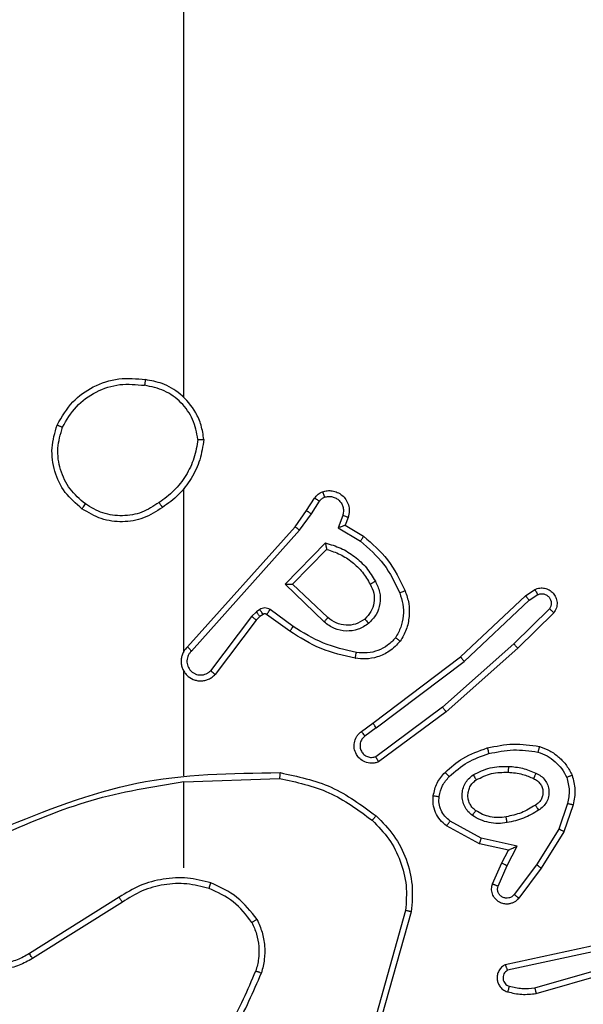
# Model space of a CAD drawing. Units: millimetres. Extents: x -5670 to 360556, y -3372 to 11289.
# Drawn here: x -2585 to -2566, y 2721 to 2755 of the extents above; entities that cross this region are included whole.
import ezdxf

# ---------------------------------------------------------------- set-up
doc = ezdxf.new("R2010")
doc.units = ezdxf.units.MM
doc.layers.add('Toestel 2D', color=7, linetype='Continuous', lineweight=20)

# ---------------------------------------------------------------- blocks, each defined once
blk = doc.blocks.new('wd1506 s')
at = {"color": 7, "linetype": 'Continuous', "lineweight": 25}
for p, q in [((-2301.1358, -670.0638), (-2301.1358, -668.4666)), ((-2301.1358, -670.9282), (-2301.1358, -670.3741)), ((-2300.7186, -670.4494), (-2300.691, -670.4064)), ((-2300.702, -670.4604), (-2300.674, -670.4169)), ((-2300.7576, -670.504), (-2300.7186, -670.4494)), ((-2300.7418, -670.5163), (-2300.702, -670.4604)), ((-2300.5953, -670.4655), (-2300.6106, -670.5078)), ((-2300.5766, -670.4724), (-2300.5863, -670.4994)), ((-2301.124, -670.9136), (-2300.7576, -670.504)), ((-2301.1098, -670.9277), (-2300.7418, -670.5163)), ((-2300.6106, -670.5078), (-2300.5351, -670.5532)), ((-2300.5863, -670.4994), (-2300.524, -670.5369)), ((-2300.7915, -670.7004), (-2300.6543, -670.5596)), ((-2300.7665, -670.7), (-2300.6499, -670.5815)), ((-2300.6582, -670.8288), (-2300.7915, -670.7004)), ((-2300.6456, -670.8136), (-2300.7665, -670.7)), ((-2299.973, -670.7392), (-2299.9415, -670.7182)), ((-2300.1942, -670.9481), (-2299.973, -670.7392)), ((-2300.1811, -670.9632), (-2299.9602, -670.7547)), ((-2299.9602, -670.7547), (-2299.9313, -670.7354)), ((-2300.8778, -670.7864), (-2300.8888, -670.794)), ((-2300.7636, -670.8441), (-2300.8425, -670.7868)), ((-2299.891, -670.7839), (-2300.0123, -670.9034)), ((-2300.9054, -670.8099), (-2301.045, -670.9949)), ((-2300.8895, -670.8221), (-2301.0297, -671.0079)), ((-2300.8888, -670.794), (-2300.9054, -670.8099)), ((-2300.8774, -670.8105), (-2300.8895, -670.8221)), ((-2300.8665, -670.803), (-2300.8774, -670.8105)), ((-2300.7753, -670.8605), (-2300.8543, -670.8031)), ((-2299.8761, -670.7972), (-2299.9989, -670.9182)), ((-2300.0123, -670.9034), (-2300.2552, -671.1196)), ((-2299.9989, -670.9182), (-2300.2428, -671.1352)), ((-2300.4929, -671.1733), (-2300.1942, -670.9481)), ((-2300.4808, -671.1893), (-2300.1811, -670.9632)), ((-2301.1358, -671.3528), (-2301.1358, -670.9973)), ((-2300.2552, -671.1196), (-2300.4827, -671.2879)), ((-2300.2428, -671.1352), (-2300.473, -671.3056)), ((-2300.5317, -671.2018), (-2300.4929, -671.1733)), ((-2300.4808, -671.1893), (-2300.5198, -671.2179)), ((-2301.1358, -671.3731), (-2300.8104, -671.3621)), ((-2301.1358, -671.6666), (-2301.1358, -671.3729)), ((-2299.8294, -671.447), (-2299.8597, -671.5343)), ((-2299.8102, -671.4516), (-2299.8421, -671.5434)), ((-2300.1292, -671.5843), (-2300.2416, -671.5232)), ((-2300.1235, -671.565), (-2300.2296, -671.507)), ((-2299.8597, -671.5343), (-2299.9349, -671.6564)), ((-2299.8421, -671.5434), (-2299.919, -671.668)), ((-2300.0308, -671.6062), (-2300.1292, -671.5843)), ((-2300.0008, -671.5923), (-2300.1235, -671.565)), ((-2300.0354, -671.6587), (-2300.0008, -671.5923)), ((-2300.0536, -671.65), (-2300.0308, -671.6062)), ((-2300.0851, -671.7213), (-2300.0536, -671.65)), ((-2300.0663, -671.7287), (-2300.0354, -671.6587)), ((-2299.9349, -671.6564), (-2300.0114, -671.7574)), ((-2299.919, -671.668), (-2299.9959, -671.7697)), ((-2301.3564, -671.7668), (-2301.6618, -671.9589)), ((-2301.3452, -671.7834), (-2301.651, -671.9757)), ((-2300.3811, -671.8119), (-2300.4803, -672.1649)), ((-2300.3616, -671.8161), (-2300.4615, -672.1713)), ((-2299.7482, -671.9333), (-2300.0417, -671.9966)), ((-2299.7437, -671.9529), (-2300.0345, -672.0157)), ((-2299.941, -672.0757), (-2299.521, -671.9552)), ((-2299.937, -672.0952), (-2299.5164, -671.9746))]:
    blk.add_line(p, q, dxfattribs=at)
for points, knots in [([(-2301.5676, -670.1577), (-2301.5515, -670.1299), (-2301.5207, -670.077), (-2301.4449, -670.0234), (-2301.3583, -669.994), (-2301.2974, -669.9999), (-2301.267, -670.0029)], [0, 0, 0, 0, 0.262674, 0.499929, 0.750391, 1, 1, 1, 1]), ([(-2301.5493, -670.1652), (-2301.5351, -670.1406), (-2301.5067, -670.0916), (-2301.4365, -670.0413), (-2301.3547, -670.0142), (-2301.2983, -670.0196), (-2301.27, -670.0223)], [0, 0, 0, 0, 0.250205, 0.500033, 0.750013, 1, 1, 1, 1]), ([(-2301.267, -670.0029), (-2301.2671, -670.0032), (-2301.2672, -670.0036), (-2301.2677, -670.0068), (-2301.2683, -670.0105), (-2301.2688, -670.014), (-2301.2694, -670.018), (-2301.2698, -670.0209), (-2301.27, -670.0223)], [0, 0, 0, 0, 0.218999, 0.457501, 0.585546, 0.717891, 0.85695, 1, 1, 1, 1]), ([(-2301.068, -670.207), (-2301.0704, -670.1906), (-2301.075, -670.1589), (-2301.0993, -670.1037), (-2301.143, -670.0516), (-2301.2051, -670.0143), (-2301.2478, -670.0065), (-2301.267, -670.0029)], [0, 0, 0, 0, 0.1604523, 0.3108686, 0.580366, 0.8101801, 1, 1, 1, 1]), ([(-2301.0881, -670.2066), (-2301.0925, -670.1835), (-2301.1013, -670.1372), (-2301.1433, -670.0791), (-2301.201, -670.0367), (-2301.247, -670.0271), (-2301.27, -670.0223)], [0, 0, 0, 0, 0.2502251, 0.5001425, 0.7500581, 1, 1, 1, 1]), ([(-2301.483, -670.4432), (-2301.5034, -670.4257), (-2301.5443, -670.3906), (-2301.5789, -670.3163), (-2301.5903, -670.2352), (-2301.5752, -670.1835), (-2301.5676, -670.1577)], [0, 0, 0, 0, 0.250037, 0.499946, 0.750037, 1, 1, 1, 1]), ([(-2301.5676, -670.1577), (-2301.5674, -670.1578), (-2301.5669, -670.1579), (-2301.5639, -670.1591), (-2301.5605, -670.1605), (-2301.5572, -670.1619), (-2301.5534, -670.1635), (-2301.5507, -670.1646), (-2301.5493, -670.1652)], [0, 0, 0, 0, 0.216402, 0.454603, 0.582579, 0.716391, 0.855466, 1, 1, 1, 1]), ([(-2301.4714, -670.4267), (-2301.4901, -670.4106), (-2301.5273, -670.3783), (-2301.5593, -670.3106), (-2301.5699, -670.2363), (-2301.5562, -670.1889), (-2301.5493, -670.1652)], [0, 0, 0, 0, 0.249919, 0.49983, 0.749692, 1, 1, 1, 1]), ([(-2301.0881, -670.2066), (-2301.0916, -670.2282), (-2301.0987, -670.2713), (-2301.1278, -670.3306), (-2301.1675, -670.3834), (-2301.2028, -670.4092), (-2301.2205, -670.4221)], [0, 0, 0, 0, 0.249838, 0.5, 0.750178, 1, 1, 1, 1]), ([(-2301.068, -670.207), (-2301.0716, -670.2302), (-2301.0787, -670.2766), (-2301.1093, -670.3406), (-2301.152, -670.3972), (-2301.1899, -670.4249), (-2301.2089, -670.4387)], [0, 0, 0, 0, 0.250089, 0.500005, 0.749979, 1, 1, 1, 1]), ([(-2301.0881, -670.2066), (-2301.0866, -670.2066), (-2301.0836, -670.2066), (-2301.0795, -670.2066), (-2301.0759, -670.2067), (-2301.0721, -670.2067), (-2301.0688, -670.2069), (-2301.0683, -670.2069), (-2301.068, -670.207)], [0, 0, 0, 0, 0.143798, 0.282256, 0.415344, 0.542954, 0.781763, 1, 1, 1, 1]), ([(-2300.691, -670.4064), (-2300.6873, -670.4017), (-2300.6801, -670.3923), (-2300.6692, -670.3874), (-2300.6638, -670.385)], [0, 0, 0, 0, 0.499995, 1, 1, 1, 1]), ([(-2300.6638, -670.385), (-2300.6586, -670.3836), (-2300.6478, -670.3807), (-2300.6305, -670.3815), (-2300.6132, -670.3865), (-2300.597, -670.3964), (-2300.5837, -670.411), (-2300.5748, -670.4296), (-2300.5714, -670.4511), (-2300.5748, -670.4652), (-2300.5766, -670.4724)], [0, 0, 0, 0, 0.105904, 0.217286, 0.334108, 0.456299, 0.584076, 0.717204, 0.855762, 1, 1, 1, 1]), ([(-2300.6638, -670.385), (-2300.6637, -670.3853), (-2300.6634, -670.3859), (-2300.6619, -670.3901), (-2300.6597, -670.3963), (-2300.658, -670.4012), (-2300.6572, -670.4037)], [0, 0, 0, 0, 0.250124, 0.499915, 0.750091, 1, 1, 1, 1]), ([(-2300.691, -670.4064), (-2300.6906, -670.4066), (-2300.6899, -670.4069), (-2300.6854, -670.4097), (-2300.6799, -670.4132), (-2300.676, -670.4157), (-2300.674, -670.4169)], [0, 0, 0, 0, 0.279709, 0.558979, 0.779681, 1, 1, 1, 1]), ([(-2300.674, -670.4169), (-2300.6718, -670.414), (-2300.6673, -670.4082), (-2300.6605, -670.4052), (-2300.6572, -670.4037)], [0, 0, 0, 0, 0.5006846, 1, 1, 1, 1]), ([(-2300.6572, -670.4037), (-2300.6528, -670.4025), (-2300.644, -670.4003), (-2300.6303, -670.4016), (-2300.6175, -670.4065), (-2300.6065, -670.4148), (-2300.5982, -670.4258), (-2300.5933, -670.4386), (-2300.5923, -670.4505), (-2300.5935, -670.4595), (-2300.5948, -670.4639), (-2300.5953, -670.4655)], [0, 0, 0, 0, 0.124906, 0.249734, 0.374749, 0.499998, 0.625592, 0.750034, 0.874631, 0.953735, 1, 1, 1, 1]), ([(-2301.483, -670.4432), (-2301.4828, -670.443), (-2301.4825, -670.4425), (-2301.4798, -670.4387), (-2301.476, -670.4331), (-2301.473, -670.4288), (-2301.4714, -670.4267)], [0, 0, 0, 0, 0.249911, 0.499449, 0.749852, 1, 1, 1, 1]), ([(-2301.2089, -670.4387), (-2301.2298, -670.4521), (-2301.2712, -670.4787), (-2301.3451, -670.4906), (-2301.4193, -670.4813), (-2301.4617, -670.4559), (-2301.483, -670.4432)], [0, 0, 0, 0, 0.251966, 0.498559, 0.748898, 1, 1, 1, 1]), ([(-2301.2205, -670.4221), (-2301.2394, -670.4344), (-2301.2773, -670.459), (-2301.3451, -670.4701), (-2301.4132, -670.4613), (-2301.452, -670.4382), (-2301.4714, -670.4267)], [0, 0, 0, 0, 0.250228, 0.50005, 0.749998, 1, 1, 1, 1]), ([(-2301.2205, -670.4221), (-2301.2196, -670.4233), (-2301.2178, -670.4258), (-2301.2155, -670.4292), (-2301.2134, -670.4322), (-2301.2112, -670.4354), (-2301.2093, -670.4381), (-2301.209, -670.4385), (-2301.2089, -670.4387)], [0, 0, 0, 0, 0.145128, 0.285186, 0.418676, 0.546596, 0.784214, 1, 1, 1, 1]), ([(-2300.7186, -670.4494), (-2300.7184, -670.4496), (-2300.718, -670.4498), (-2300.7153, -670.4516), (-2300.7121, -670.4536), (-2300.7091, -670.4556), (-2300.7056, -670.4579), (-2300.7032, -670.4596), (-2300.702, -670.4604)], [0, 0, 0, 0, 0.216542, 0.454856, 0.582276, 0.716493, 0.855005, 1, 1, 1, 1]), ([(-2300.5766, -670.4724), (-2300.5769, -670.4723), (-2300.5774, -670.472), (-2300.5817, -670.4704), (-2300.5879, -670.4681), (-2300.5928, -670.4663), (-2300.5953, -670.4655)], [0, 0, 0, 0, 0.2501724, 0.4999641, 0.7500324, 1, 1, 1, 1]), ([(-2300.7576, -670.504), (-2300.7574, -670.5041), (-2300.757, -670.5044), (-2300.7547, -670.5062), (-2300.7518, -670.5085), (-2300.7489, -670.5107), (-2300.7456, -670.5134), (-2300.7431, -670.5153), (-2300.7418, -670.5163)], [0, 0, 0, 0, 0.198513, 0.430937, 0.560549, 0.698113, 0.845433, 1, 1, 1, 1]), ([(-2300.5863, -670.4994), (-2300.5864, -670.4994), (-2300.5867, -670.4995), (-2300.5883, -670.5001), (-2300.5909, -670.5009), (-2300.595, -670.5024), (-2300.6016, -670.5045), (-2300.6072, -670.5066), (-2300.6106, -670.5078)], [0, 0, 0, 0, 0.111197, 0.229782, 0.358053, 0.49779, 0.702731, 1, 1, 1, 1]), ([(-2300.524, -670.5369), (-2300.5241, -670.5371), (-2300.5244, -670.5375), (-2300.5261, -670.54), (-2300.5281, -670.543), (-2300.5301, -670.546), (-2300.5325, -670.5495), (-2300.5342, -670.552), (-2300.5351, -670.5532)], [0, 0, 0, 0, 0.207057, 0.44173, 0.570435, 0.706911, 0.849955, 1, 1, 1, 1]), ([(-2300.5351, -670.5532), (-2300.5066, -670.578), (-2300.4497, -670.6276), (-2300.4173, -670.6958), (-2300.4011, -670.7298)], [0, 0, 0, 0, 0.500095, 1, 1, 1, 1]), ([(-2300.524, -670.5369), (-2300.4948, -670.562), (-2300.4346, -670.6139), (-2300.4003, -670.6856), (-2300.3827, -670.7225)], [0, 0, 0, 0, 0.4853885, 1, 1, 1, 1]), ([(-2300.6543, -670.5596), (-2300.6365, -670.5647), (-2300.6009, -670.575), (-2300.5537, -670.6048), (-2300.5127, -670.6427), (-2300.4936, -670.6744), (-2300.484, -670.6902)], [0, 0, 0, 0, 0.249895, 0.499966, 0.750054, 1, 1, 1, 1]), ([(-2300.6543, -670.5596), (-2300.6539, -670.5616), (-2300.6532, -670.565), (-2300.6521, -670.5702), (-2300.6512, -670.5744), (-2300.6506, -670.5778), (-2300.6502, -670.5799), (-2300.6499, -670.5813), (-2300.6499, -670.5814), (-2300.6499, -670.5815)], [0, 0, 0, 0, 0.177705, 0.319594, 0.500647, 0.636872, 0.76427, 0.885079, 1, 1, 1, 1]), ([(-2300.6499, -670.5815), (-2300.6343, -670.5865), (-2300.6032, -670.5966), (-2300.562, -670.6238), (-2300.5265, -670.658), (-2300.5099, -670.6862), (-2300.5016, -670.7003)], [0, 0, 0, 0, 0.249941, 0.500038, 0.750007, 1, 1, 1, 1]), ([(-2300.7915, -670.7004), (-2300.7879, -670.7004), (-2300.782, -670.7003), (-2300.7752, -670.7), (-2300.7711, -670.7), (-2300.7685, -670.7), (-2300.7669, -670.7), (-2300.7666, -670.7), (-2300.7665, -670.7)], [0, 0, 0, 0, 0.308401, 0.501658, 0.641378, 0.769747, 0.88878, 1, 1, 1, 1]), ([(-2300.5016, -670.7003), (-2300.4968, -670.71), (-2300.487, -670.7299), (-2300.487, -670.7634), (-2300.4974, -670.7951), (-2300.5122, -670.8108), (-2300.5198, -670.8187)], [0, 0, 0, 0, 0.2470019, 0.5077584, 0.7496792, 1, 1, 1, 1]), ([(-2300.484, -670.6902), (-2300.4783, -670.7022), (-2300.467, -670.7262), (-2300.4668, -670.7666), (-2300.4793, -670.8051), (-2300.4977, -670.8243), (-2300.5069, -670.8339)], [0, 0, 0, 0, 0.250025, 0.499863, 0.749843, 1, 1, 1, 1]), ([(-2300.484, -670.6902), (-2300.4857, -670.6911), (-2300.4888, -670.6929), (-2300.493, -670.6953), (-2300.4963, -670.6972), (-2300.4992, -670.6989), (-2300.5012, -670.7001), (-2300.5015, -670.7002), (-2300.5016, -670.7003)], [0, 0, 0, 0, 0.179877, 0.344501, 0.492949, 0.625777, 0.84457, 1, 1, 1, 1]), ([(-2299.9415, -670.7182), (-2299.9357, -670.7161), (-2299.9249, -670.712), (-2299.9074, -670.713), (-2299.8916, -670.7188), (-2299.878, -670.7297), (-2299.8685, -670.7448), (-2299.8645, -670.7625), (-2299.8664, -670.7812), (-2299.8728, -670.7919), (-2299.8761, -670.7972)], [0, 0, 0, 0, 0.130688, 0.244986, 0.364027, 0.485794, 0.610214, 0.73732, 0.867196, 1, 1, 1, 1]), ([(-2299.9415, -670.7182), (-2299.9414, -670.7183), (-2299.9413, -670.7184), (-2299.9405, -670.7197), (-2299.9395, -670.7213), (-2299.9377, -670.7244), (-2299.9349, -670.7291), (-2299.9325, -670.7334), (-2299.9313, -670.7354)], [0, 0, 0, 0, 0.138194, 0.272397, 0.402593, 0.529929, 0.771954, 1, 1, 1, 1]), ([(-2300.4011, -670.7298), (-2300.3968, -670.7425), (-2300.3883, -670.7678), (-2300.388, -670.8081), (-2300.3958, -670.8476), (-2300.4087, -670.8709), (-2300.4152, -670.8826)], [0, 0, 0, 0, 0.249961, 0.500147, 0.750122, 1, 1, 1, 1]), ([(-2300.3827, -670.7225), (-2300.383, -670.7226), (-2300.3836, -670.7228), (-2300.3878, -670.7244), (-2300.3939, -670.7269), (-2300.3987, -670.7288), (-2300.4011, -670.7298)], [0, 0, 0, 0, 0.250129, 0.499834, 0.750038, 1, 1, 1, 1]), ([(-2300.3827, -670.7225), (-2300.3779, -670.7368), (-2300.3682, -670.7653), (-2300.3676, -670.8108), (-2300.3768, -670.8554), (-2300.3918, -670.8815), (-2300.3993, -670.8946)], [0, 0, 0, 0, 0.249836, 0.499927, 0.750078, 1, 1, 1, 1]), ([(-2299.973, -670.7392), (-2299.9728, -670.7394), (-2299.9725, -670.7397), (-2299.9705, -670.7419), (-2299.9682, -670.7447), (-2299.9659, -670.7476), (-2299.9632, -670.751), (-2299.9612, -670.7534), (-2299.9602, -670.7547)], [0, 0, 0, 0, 0.198343, 0.430775, 0.55988, 0.697642, 0.844933, 1, 1, 1, 1]), ([(-2299.9313, -670.7354), (-2299.9279, -670.7343), (-2299.9212, -670.732), (-2299.9103, -670.7328), (-2299.9004, -670.7369), (-2299.8922, -670.7439), (-2299.8867, -670.7532), (-2299.8846, -670.7638), (-2299.8857, -670.7746), (-2299.8892, -670.7808), (-2299.891, -670.7839)], [0, 0, 0, 0, 0.1251294, 0.2502302, 0.3751306, 0.500067, 0.6248261, 0.750052, 0.8752883, 1, 1, 1, 1]), ([(-2300.8425, -670.7868), (-2300.8452, -670.7852), (-2300.8506, -670.782), (-2300.8601, -670.7805), (-2300.8696, -670.7817), (-2300.875, -670.7848), (-2300.8778, -670.7864)], [0, 0, 0, 0, 0.249693, 0.499808, 0.749723, 1, 1, 1, 1]), ([(-2300.8665, -670.803), (-2300.8667, -670.8026), (-2300.8671, -670.802), (-2300.8701, -670.7975), (-2300.8738, -670.7921), (-2300.8765, -670.7883), (-2300.8778, -670.7864)], [0, 0, 0, 0, 0.279808, 0.559199, 0.779866, 1, 1, 1, 1]), ([(-2300.8543, -670.8031), (-2300.8541, -670.8028), (-2300.8536, -670.8022), (-2300.8505, -670.7978), (-2300.8466, -670.7924), (-2300.8438, -670.7886), (-2300.8425, -670.7868)], [0, 0, 0, 0, 0.2798059, 0.5592199, 0.7791446, 1, 1, 1, 1]), ([(-2299.8761, -670.7972), (-2299.8763, -670.797), (-2299.8766, -670.7966), (-2299.8791, -670.7943), (-2299.882, -670.7917), (-2299.8847, -670.7893), (-2299.8877, -670.7867), (-2299.8899, -670.7848), (-2299.891, -670.7839)], [0, 0, 0, 0, 0.226738, 0.4685, 0.595077, 0.725948, 0.86094, 1, 1, 1, 1]), ([(-2300.8895, -670.8221), (-2300.8898, -670.8219), (-2300.8904, -670.8214), (-2300.8946, -670.8181), (-2300.8999, -670.8141), (-2300.9036, -670.8113), (-2300.9054, -670.8099)], [0, 0, 0, 0, 0.2795288, 0.5591464, 0.7792706, 1, 1, 1, 1]), ([(-2300.8774, -670.8105), (-2300.8776, -670.8102), (-2300.878, -670.8096), (-2300.881, -670.8051), (-2300.8848, -670.7996), (-2300.8874, -670.7959), (-2300.8888, -670.794)], [0, 0, 0, 0, 0.279808, 0.559199, 0.779866, 1, 1, 1, 1]), ([(-2300.8543, -670.8031), (-2300.8552, -670.8026), (-2300.857, -670.8015), (-2300.8602, -670.801), (-2300.8635, -670.8013), (-2300.8655, -670.8024), (-2300.8665, -670.803)], [0, 0, 0, 0, 0.237998, 0.483588, 0.737961, 1, 1, 1, 1]), ([(-2300.6582, -670.8288), (-2300.6571, -670.8275), (-2300.655, -670.8249), (-2300.6522, -670.8214), (-2300.6498, -670.8187), (-2300.6477, -670.8159), (-2300.6459, -670.8139), (-2300.6457, -670.8137), (-2300.6456, -670.8136)], [0, 0, 0, 0, 0.164561, 0.319639, 0.461507, 0.592684, 0.819288, 1, 1, 1, 1]), ([(-2300.5198, -670.8187), (-2300.5301, -670.8253), (-2300.5496, -670.8377), (-2300.5845, -670.8415), (-2300.6183, -670.8346), (-2300.6365, -670.8205), (-2300.6456, -670.8136)], [0, 0, 0, 0, 0.265144, 0.499925, 0.752705, 1, 1, 1, 1]), ([(-2300.5198, -670.8187), (-2300.5196, -670.8189), (-2300.5192, -670.8194), (-2300.5162, -670.8228), (-2300.5119, -670.8279), (-2300.5085, -670.8319), (-2300.5069, -670.8339)], [0, 0, 0, 0, 0.250347, 0.50003, 0.750345, 1, 1, 1, 1]), ([(-2300.7753, -670.8605), (-2300.7752, -670.8603), (-2300.7748, -670.8597), (-2300.7721, -670.856), (-2300.7682, -670.8505), (-2300.7651, -670.8463), (-2300.7636, -670.8441)], [0, 0, 0, 0, 0.25009, 0.49986, 0.749839, 1, 1, 1, 1]), ([(-2300.5488, -670.9327), (-2300.5871, -670.9239), (-2300.6636, -670.9065), (-2300.7303, -670.8649), (-2300.7636, -670.8441)], [0, 0, 0, 0, 0.500021, 1, 1, 1, 1]), ([(-2300.5069, -670.8339), (-2300.5185, -670.8414), (-2300.5417, -670.8565), (-2300.5836, -670.8618), (-2300.6249, -670.8536), (-2300.6471, -670.8371), (-2300.6582, -670.8288)], [0, 0, 0, 0, 0.250379, 0.500107, 0.749961, 1, 1, 1, 1]), ([(-2300.5523, -670.9526), (-2300.592, -670.9435), (-2300.6716, -670.9254), (-2300.7408, -670.8821), (-2300.7753, -670.8605)], [0, 0, 0, 0, 0.5002384, 1, 1, 1, 1]), ([(-2300.4152, -670.8826), (-2300.4239, -670.8916), (-2300.4411, -670.9097), (-2300.4747, -670.9271), (-2300.5114, -670.9361), (-2300.5363, -670.9338), (-2300.5488, -670.9327)], [0, 0, 0, 0, 0.250017, 0.5, 0.749972, 1, 1, 1, 1]), ([(-2300.3993, -670.8946), (-2300.3994, -670.8944), (-2300.3999, -670.8941), (-2300.4026, -670.892), (-2300.4057, -670.8897), (-2300.4086, -670.8876), (-2300.4118, -670.8852), (-2300.4141, -670.8835), (-2300.4152, -670.8826)], [0, 0, 0, 0, 0.227185, 0.469067, 0.595756, 0.726355, 0.861237, 1, 1, 1, 1]), ([(-2301.124, -670.9136), (-2301.1271, -670.9169), (-2301.1333, -670.9233), (-2301.14, -670.9351), (-2301.1443, -670.9479), (-2301.1459, -670.9613), (-2301.1449, -670.9748), (-2301.1411, -670.9878), (-2301.1348, -670.9997), (-2301.1237, -671.0136), (-2301.1085, -671.0236), (-2301.0915, -671.0287), (-2301.0781, -671.0299), (-2301.0646, -671.0284), (-2301.0517, -671.0242), (-2301.0396, -671.0175), (-2301.033, -671.0111), (-2301.0297, -671.0079)], [0, 0, 0, 0, 0.062622, 0.125029, 0.187586, 0.250035, 0.312665, 0.375113, 0.437586, 0.50027, 0.622217, 0.684144, 0.746483, 0.809263, 0.872367, 0.93598, 1, 1, 1, 1]), ([(-2301.124, -670.9136), (-2301.1238, -670.9138), (-2301.1234, -670.9142), (-2301.1211, -670.9165), (-2301.1183, -670.9191), (-2301.1158, -670.9216), (-2301.1129, -670.9245), (-2301.1108, -670.9266), (-2301.1098, -670.9277)], [0, 0, 0, 0, 0.219666, 0.458621, 0.586176, 0.7188, 0.856791, 1, 1, 1, 1]), ([(-2300.3993, -670.8946), (-2300.411, -670.9068), (-2300.4333, -670.9299), (-2300.4754, -670.9489), (-2300.5154, -670.9564), (-2300.5405, -670.9538), (-2300.5523, -670.9526)], [0, 0, 0, 0, 0.2941603, 0.5590241, 0.79427, 1, 1, 1, 1]), ([(-2299.9989, -670.9182), (-2299.999, -670.918), (-2299.9993, -670.9176), (-2300.0015, -670.9152), (-2300.004, -670.9123), (-2300.0065, -670.9097), (-2300.0093, -670.9067), (-2300.0113, -670.9045), (-2300.0123, -670.9034)], [0, 0, 0, 0, 0.21725, 0.456191, 0.584285, 0.716653, 0.855361, 1, 1, 1, 1]), ([(-2301.1098, -670.9277), (-2301.112, -670.9299), (-2301.1165, -670.9343), (-2301.1213, -670.9425), (-2301.1245, -670.9514), (-2301.1258, -670.9607), (-2301.1252, -670.9702), (-2301.1227, -670.9793), (-2301.1185, -670.9878), (-2301.1127, -670.9952), (-2301.1055, -671.0014), (-2301.0945, -671.0074), (-2301.0818, -671.01), (-2301.0693, -671.0087), (-2301.0603, -671.0058), (-2301.0519, -671.0013), (-2301.0473, -670.997), (-2301.045, -670.9949)], [0, 0, 0, 0, 0.062306, 0.12496, 0.187597, 0.250089, 0.312713, 0.375155, 0.437609, 0.500124, 0.562692, 0.625281, 0.749727, 0.812201, 0.874817, 0.937372, 1, 1, 1, 1]), ([(-2300.5523, -670.9526), (-2300.5522, -670.9522), (-2300.552, -670.9516), (-2300.5512, -670.9471), (-2300.5501, -670.9405), (-2300.5492, -670.9353), (-2300.5488, -670.9327)], [0, 0, 0, 0, 0.250039, 0.499699, 0.750298, 1, 1, 1, 1]), ([(-2300.1942, -670.9481), (-2300.1941, -670.9483), (-2300.1937, -670.9486), (-2300.1918, -670.9508), (-2300.1894, -670.9535), (-2300.187, -670.9563), (-2300.1842, -670.9596), (-2300.1821, -670.962), (-2300.1811, -670.9632)], [0, 0, 0, 0, 0.198667, 0.430825, 0.559944, 0.698518, 0.844849, 1, 1, 1, 1]), ([(-2301.1389, -670.9911), (-2301.1387, -670.9917), (-2301.1381, -670.9939), (-2301.1368, -670.9959), (-2301.1358, -670.9973)], [0, 0, 0, 0, 0.257799, 1, 1, 1, 1]), ([(-2301.0297, -671.0079), (-2301.0298, -671.0078), (-2301.0299, -671.0077), (-2301.0311, -671.0067), (-2301.034, -671.0043), (-2301.0391, -670.9999), (-2301.0431, -670.9966), (-2301.045, -670.9949)], [0, 0, 0, 0, 0.128538, 0.256379, 0.507303, 0.755517, 1, 1, 1, 1]), ([(-2300.2428, -671.1352), (-2300.2429, -671.1351), (-2300.2432, -671.1347), (-2300.245, -671.1324), (-2300.2473, -671.1295), (-2300.2496, -671.1267), (-2300.2522, -671.1233), (-2300.2542, -671.1208), (-2300.2552, -671.1196)], [0, 0, 0, 0, 0.198918, 0.430604, 0.560071, 0.697855, 0.845396, 1, 1, 1, 1]), ([(-2300.4808, -671.1893), (-2300.4824, -671.1872), (-2300.4855, -671.183), (-2300.4895, -671.1777), (-2300.4923, -671.174), (-2300.4927, -671.1736), (-2300.4929, -671.1733)], [0, 0, 0, 0, 0.2503067, 0.500207, 0.7498126, 1, 1, 1, 1]), ([(-2300.473, -671.3056), (-2300.477, -671.307), (-2300.4848, -671.3097), (-2300.5008, -671.311), (-2300.5194, -671.3072), (-2300.5372, -671.2958), (-2300.55, -671.2796), (-2300.5567, -671.2604), (-2300.5565, -671.2394), (-2300.5505, -671.2227), (-2300.5416, -671.21), (-2300.5351, -671.2046), (-2300.5317, -671.2018)], [0, 0, 0, 0, 0.072748, 0.142621, 0.273126, 0.392226, 0.499963, 0.623549, 0.735057, 0.854994, 0.924367, 1, 1, 1, 1]), ([(-2300.5198, -671.2179), (-2300.5233, -671.2211), (-2300.5304, -671.2275), (-2300.536, -671.2411), (-2300.5368, -671.2555), (-2300.5324, -671.2694), (-2300.5233, -671.2808), (-2300.511, -671.2883), (-2300.4966, -671.2913), (-2300.4873, -671.289), (-2300.4827, -671.2879)], [0, 0, 0, 0, 0.125107, 0.250091, 0.375102, 0.500013, 0.624872, 0.749994, 0.87504, 1, 1, 1, 1]), ([(-2300.5317, -671.2018), (-2300.5315, -671.202), (-2300.5311, -671.2026), (-2300.5283, -671.2062), (-2300.5244, -671.2115), (-2300.5213, -671.2158), (-2300.5198, -671.2179)], [0, 0, 0, 0, 0.250418, 0.499862, 0.750278, 1, 1, 1, 1]), ([(-2300.2468, -671.3412), (-2300.2272, -671.3239), (-2300.1849, -671.2867), (-2300.1316, -671.2681), (-2300.1029, -671.2581)], [0, 0, 0, 0, 0.462963, 1, 1, 1, 1]), ([(-2300.1029, -671.2581), (-2300.0735, -671.252), (-2300.0147, -671.2397), (-2299.9553, -671.2485), (-2299.9256, -671.2529)], [0, 0, 0, 0, 0.500007, 1, 1, 1, 1]), ([(-2300.1029, -671.2581), (-2300.1028, -671.2584), (-2300.1026, -671.2589), (-2300.1013, -671.2634), (-2300.0995, -671.2697), (-2300.0981, -671.2748), (-2300.0975, -671.2773)], [0, 0, 0, 0, 0.249747, 0.499575, 0.749357, 1, 1, 1, 1]), ([(-2299.9256, -671.2529), (-2299.9256, -671.2532), (-2299.9257, -671.2537), (-2299.9264, -671.2569), (-2299.9273, -671.2606), (-2299.9282, -671.2641), (-2299.9292, -671.268), (-2299.9299, -671.2708), (-2299.9303, -671.2722)], [0, 0, 0, 0, 0.221608, 0.461877, 0.588606, 0.721249, 0.858355, 1, 1, 1, 1]), ([(-2299.9256, -671.2529), (-2299.9136, -671.2573), (-2299.8895, -671.2662), (-2299.8582, -671.2889), (-2299.8317, -671.317), (-2299.8198, -671.3397), (-2299.8139, -671.351)], [0, 0, 0, 0, 0.249969, 0.499969, 0.749895, 1, 1, 1, 1]), ([(-2300.473, -671.3056), (-2300.473, -671.3055), (-2300.4731, -671.3053), (-2300.4737, -671.3041), (-2300.4747, -671.3024), (-2300.4763, -671.2994), (-2300.479, -671.2945), (-2300.4815, -671.2901), (-2300.4827, -671.2879)], [0, 0, 0, 0, 0.1321149, 0.2622383, 0.3902273, 0.5167562, 0.7623007, 1, 1, 1, 1]), ([(-2300.2326, -671.3553), (-2300.2126, -671.338), (-2300.1726, -671.3032), (-2300.1225, -671.286), (-2300.0975, -671.2773)], [0, 0, 0, 0, 0.499888, 1, 1, 1, 1]), ([(-2300.0975, -671.2773), (-2300.0697, -671.2716), (-2300.0143, -671.2601), (-2299.9583, -671.2682), (-2299.9303, -671.2722)], [0, 0, 0, 0, 0.500006, 1, 1, 1, 1]), ([(-2299.9303, -671.2722), (-2299.9198, -671.2762), (-2299.8987, -671.2841), (-2299.8714, -671.3041), (-2299.8481, -671.3286), (-2299.8375, -671.3484), (-2299.8322, -671.3583)], [0, 0, 0, 0, 0.249907, 0.50001, 0.750284, 1, 1, 1, 1]), ([(-2300.151, -671.35), (-2300.1321, -671.3405), (-2300.0943, -671.3214), (-2300.052, -671.321), (-2300.0308, -671.3208)], [0, 0, 0, 0, 0.500013, 1, 1, 1, 1]), ([(-2300.0308, -671.3208), (-2300.0309, -671.3225), (-2300.0311, -671.326), (-2300.0313, -671.3306), (-2300.0315, -671.3343), (-2300.0317, -671.3378), (-2300.0319, -671.3403), (-2300.032, -671.3407), (-2300.032, -671.3408)], [0, 0, 0, 0, 0.170185, 0.326108, 0.469904, 0.601406, 0.825589, 1, 1, 1, 1]), ([(-2300.0308, -671.3208), (-2300.0146, -671.3221), (-2299.9821, -671.3247), (-2299.9522, -671.3376), (-2299.9373, -671.3441)], [0, 0, 0, 0, 0.499924, 1, 1, 1, 1]), ([(-2301.7605, -671.5341), (-2301.6078, -671.4722), (-2301.3026, -671.3483), (-2300.9732, -671.3443), (-2300.8086, -671.3422)], [0, 0, 0, 0, 0.499997, 1, 1, 1, 1]), ([(-2300.8086, -671.3422), (-2300.8086, -671.3424), (-2300.8086, -671.3429), (-2300.8089, -671.3459), (-2300.8092, -671.3496), (-2300.8095, -671.3532), (-2300.8099, -671.3575), (-2300.8102, -671.3605), (-2300.8104, -671.3621)], [0, 0, 0, 0, 0.204922, 0.439666, 0.568584, 0.704851, 0.848668, 1, 1, 1, 1]), ([(-2300.8086, -671.3422), (-2300.7487, -671.3549), (-2300.6291, -671.3803), (-2300.5309, -671.4532), (-2300.4818, -671.4896)], [0, 0, 0, 0, 0.5000249, 1, 1, 1, 1]), ([(-2300.2869, -671.4208), (-2300.2836, -671.4058), (-2300.2769, -671.3759), (-2300.2568, -671.3528), (-2300.2468, -671.3412)], [0, 0, 0, 0, 0.499947, 1, 1, 1, 1]), ([(-2300.2669, -671.4234), (-2300.264, -671.4106), (-2300.2583, -671.3851), (-2300.2411, -671.3653), (-2300.2326, -671.3553)], [0, 0, 0, 0, 0.499973, 1, 1, 1, 1]), ([(-2300.2468, -671.3412), (-2300.2466, -671.3414), (-2300.2461, -671.3418), (-2300.2428, -671.345), (-2300.2381, -671.3498), (-2300.2344, -671.3535), (-2300.2326, -671.3553)], [0, 0, 0, 0, 0.249983, 0.500096, 0.75003, 1, 1, 1, 1]), ([(-2300.1538, -671.488), (-2300.159, -671.4837), (-2300.1694, -671.475), (-2300.1803, -671.4577), (-2300.1874, -671.4386), (-2300.1894, -671.4182), (-2300.1865, -671.398), (-2300.1789, -671.3791), (-2300.1671, -671.3624), (-2300.1564, -671.3541), (-2300.151, -671.35)], [0, 0, 0, 0, 0.124876, 0.250139, 0.374968, 0.499812, 0.624961, 0.750199, 0.874997, 1, 1, 1, 1]), ([(-2300.151, -671.35), (-2300.1496, -671.3522), (-2300.1469, -671.3566), (-2300.1434, -671.3623), (-2300.141, -671.3661), (-2300.1407, -671.3666), (-2300.1405, -671.3669)], [0, 0, 0, 0, 0.249444, 0.500179, 0.749374, 1, 1, 1, 1]), ([(-2300.1405, -671.3669), (-2300.1234, -671.3583), (-2300.0893, -671.3411), (-2300.0511, -671.3409), (-2300.032, -671.3408)], [0, 0, 0, 0, 0.500071, 1, 1, 1, 1]), ([(-2300.032, -671.3408), (-2300.0153, -671.3423), (-2299.9853, -671.3449), (-2299.9578, -671.3571), (-2299.9457, -671.3624)], [0, 0, 0, 0, 0.5587921, 1, 1, 1, 1]), ([(-2299.9373, -671.3441), (-2299.9381, -671.346), (-2299.9397, -671.3496), (-2299.9418, -671.3543), (-2299.9433, -671.3577), (-2299.9446, -671.3605), (-2299.9454, -671.3622), (-2299.9456, -671.3624), (-2299.9457, -671.3624)], [0, 0, 0, 0, 0.198044, 0.375932, 0.531654, 0.6673, 0.875422, 1, 1, 1, 1]), ([(-2299.9373, -671.3441), (-2299.9314, -671.347), (-2299.9196, -671.3529), (-2299.9059, -671.3673), (-2299.8964, -671.3847), (-2299.8923, -671.4042), (-2299.8937, -671.424), (-2299.9004, -671.4427), (-2299.9121, -671.4589), (-2299.9229, -671.4664), (-2299.9283, -671.4701)], [0, 0, 0, 0, 0.124917, 0.249886, 0.374862, 0.499824, 0.625083, 0.749962, 0.874831, 1, 1, 1, 1]), ([(-2299.8139, -671.351), (-2299.8141, -671.3511), (-2299.8144, -671.3512), (-2299.817, -671.3524), (-2299.8203, -671.3536), (-2299.8237, -671.355), (-2299.8277, -671.3565), (-2299.8307, -671.3577), (-2299.8322, -671.3583)], [0, 0, 0, 0, 0.19292, 0.423648, 0.552927, 0.692518, 0.841297, 1, 1, 1, 1]), ([(-2299.8322, -671.3583), (-2299.8285, -671.373), (-2299.821, -671.4023), (-2299.8266, -671.4321), (-2299.8294, -671.447)], [0, 0, 0, 0, 0.499924, 1, 1, 1, 1]), ([(-2299.8139, -671.351), (-2299.8096, -671.3675), (-2299.8008, -671.4007), (-2299.8071, -671.4345), (-2299.8102, -671.4516)], [0, 0, 0, 0, 0.495026, 1, 1, 1, 1]), ([(-2301.752, -671.5519), (-2301.653, -671.5093), (-2301.455, -671.4241), (-2301.2422, -671.39), (-2301.1358, -671.3729)], [0, 0, 0, 0, 0.499987, 1, 1, 1, 1]), ([(-2300.8104, -671.3621), (-2300.7526, -671.3745), (-2300.6371, -671.3993), (-2300.5422, -671.4696), (-2300.4948, -671.5047)], [0, 0, 0, 0, 0.499997, 1, 1, 1, 1]), ([(-2300.1425, -671.4717), (-2300.1462, -671.4686), (-2300.1536, -671.4625), (-2300.1618, -671.4503), (-2300.1673, -671.4364), (-2300.1695, -671.4212), (-2300.1679, -671.4057), (-2300.1625, -671.3907), (-2300.1534, -671.377), (-2300.1448, -671.3703), (-2300.1405, -671.3669)], [0, 0, 0, 0, 0.115995, 0.234689, 0.355575, 0.479319, 0.605606, 0.734625, 0.865911, 1, 1, 1, 1]), ([(-2299.9457, -671.3624), (-2299.9411, -671.3647), (-2299.9321, -671.369), (-2299.922, -671.3799), (-2299.9155, -671.3925), (-2299.9128, -671.4057), (-2299.9136, -671.4189), (-2299.9179, -671.4318), (-2299.9262, -671.4444), (-2299.9347, -671.4501), (-2299.9392, -671.4531)], [0, 0, 0, 0, 0.133327, 0.26141, 0.384506, 0.502665, 0.612386, 0.730348, 0.859501, 1, 1, 1, 1]), ([(-2300.2416, -671.5232), (-2300.2494, -671.5168), (-2300.265, -671.5042), (-2300.2803, -671.4782), (-2300.2887, -671.4498), (-2300.2875, -671.4304), (-2300.2869, -671.4208)], [0, 0, 0, 0, 0.255738, 0.507879, 0.755601, 1, 1, 1, 1]), ([(-2300.2869, -671.4208), (-2300.2866, -671.4208), (-2300.286, -671.4209), (-2300.2814, -671.4215), (-2300.2747, -671.4224), (-2300.2695, -671.4231), (-2300.2669, -671.4234)], [0, 0, 0, 0, 0.250161, 0.500247, 0.750026, 1, 1, 1, 1]), ([(-2300.2296, -671.507), (-2300.2359, -671.5019), (-2300.2485, -671.4919), (-2300.2612, -671.471), (-2300.2683, -671.4476), (-2300.2674, -671.4315), (-2300.2669, -671.4234)], [0, 0, 0, 0, 0.250161, 0.499786, 0.750023, 1, 1, 1, 1]), ([(-2299.9392, -671.4531), (-2299.9547, -671.4626), (-2299.9857, -671.4814), (-2300.0213, -671.489), (-2300.039, -671.4928)], [0, 0, 0, 0, 0.500086, 1, 1, 1, 1]), ([(-2299.9392, -671.4531), (-2299.9391, -671.4532), (-2299.9389, -671.4534), (-2299.9379, -671.4549), (-2299.9362, -671.4575), (-2299.9342, -671.4607), (-2299.9315, -671.465), (-2299.9294, -671.4684), (-2299.9283, -671.4701)], [0, 0, 0, 0, 0.124933, 0.332907, 0.468435, 0.624407, 0.802409, 1, 1, 1, 1]), ([(-2299.8294, -671.447), (-2299.828, -671.4474), (-2299.8252, -671.448), (-2299.8213, -671.4489), (-2299.8178, -671.4498), (-2299.8142, -671.4506), (-2299.8109, -671.4514), (-2299.8105, -671.4515), (-2299.8102, -671.4516)], [0, 0, 0, 0, 0.141091, 0.277641, 0.409526, 0.536633, 0.777041, 1, 1, 1, 1]), ([(-2300.4818, -671.4896), (-2300.482, -671.4899), (-2300.4825, -671.4905), (-2300.486, -671.4945), (-2300.4902, -671.4995), (-2300.4933, -671.503), (-2300.4948, -671.5047)], [0, 0, 0, 0, 0.279832, 0.558695, 0.779589, 1, 1, 1, 1]), ([(-2300.4818, -671.4896), (-2300.4603, -671.5111), (-2300.4174, -671.554), (-2300.3764, -671.6362), (-2300.3544, -671.7253), (-2300.3592, -671.7858), (-2300.3616, -671.8161)], [0, 0, 0, 0, 0.2500183, 0.5000195, 0.7499978, 1, 1, 1, 1]), ([(-2300.1538, -671.488), (-2300.1523, -671.4859), (-2300.1493, -671.4816), (-2300.1455, -671.4762), (-2300.143, -671.4725), (-2300.1427, -671.4719), (-2300.1425, -671.4717)], [0, 0, 0, 0, 0.249677, 0.49992, 0.749802, 1, 1, 1, 1]), ([(-2300.0353, -671.5125), (-2300.0456, -671.5138), (-2300.0661, -671.5165), (-2300.0971, -671.5128), (-2300.1271, -671.504), (-2300.1449, -671.4933), (-2300.1538, -671.488)], [0, 0, 0, 0, 0.249918, 0.499959, 0.749988, 1, 1, 1, 1]), ([(-2300.039, -671.4928), (-2300.048, -671.494), (-2300.0659, -671.4965), (-2300.093, -671.4933), (-2300.1192, -671.4857), (-2300.1347, -671.4763), (-2300.1425, -671.4717)], [0, 0, 0, 0, 0.250012, 0.500033, 0.749962, 1, 1, 1, 1]), ([(-2300.0353, -671.5125), (-2300.0358, -671.5099), (-2300.0367, -671.5047), (-2300.038, -671.4982), (-2300.0388, -671.4937), (-2300.039, -671.4931), (-2300.039, -671.4928)], [0, 0, 0, 0, 0.250229, 0.500206, 0.749839, 1, 1, 1, 1]), ([(-2299.9283, -671.4701), (-2299.945, -671.4801), (-2299.9783, -671.5002), (-2300.0163, -671.5084), (-2300.0353, -671.5125)], [0, 0, 0, 0, 0.499957, 1, 1, 1, 1]), ([(-2300.4948, -671.5047), (-2300.4747, -671.525), (-2300.4345, -671.5656), (-2300.3965, -671.643), (-2300.375, -671.7265), (-2300.3791, -671.7834), (-2300.3811, -671.8119)], [0, 0, 0, 0, 0.249838, 0.499941, 0.750182, 1, 1, 1, 1]), ([(-2300.2416, -671.5232), (-2300.2414, -671.523), (-2300.241, -671.5225), (-2300.2388, -671.5196), (-2300.2365, -671.5164), (-2300.2344, -671.5135), (-2300.232, -671.5104), (-2300.2304, -671.5081), (-2300.2296, -671.507)], [0, 0, 0, 0, 0.236091, 0.480808, 0.607026, 0.735969, 0.866418, 1, 1, 1, 1]), ([(-2301.651, -671.9757), (-2301.666, -671.9841), (-2301.696, -672.0008), (-2301.7466, -672.0125), (-2301.7982, -672.0136), (-2301.8482, -672.0034), (-2301.8945, -671.9827), (-2301.9355, -671.9524), (-2301.9699, -671.9128), (-2301.9938, -671.8675), (-2302.0072, -671.8193), (-2302.0103, -671.7701), (-2302.0025, -671.7193), (-2301.9785, -671.6582), (-2301.9365, -671.6078), (-2301.8779, -671.5683), (-2301.8393, -671.5581), (-2301.8161, -671.5519)], [0, 0, 0, 0, 0.062546, 0.125077, 0.187623, 0.250162, 0.310196, 0.371909, 0.435254, 0.500313, 0.557577, 0.617243, 0.679372, 0.743969, 0.855275, 0.912907, 1, 1, 1, 1]), ([(-2299.8421, -671.5434), (-2299.8424, -671.5432), (-2299.8429, -671.5429), (-2299.8469, -671.5408), (-2299.8527, -671.5378), (-2299.8573, -671.5355), (-2299.8597, -671.5343)], [0, 0, 0, 0, 0.249929, 0.49958, 0.7497, 1, 1, 1, 1]), ([(-2301.6618, -671.9589), (-2301.6756, -671.9665), (-2301.703, -671.9818), (-2301.7492, -671.9926), (-2301.7964, -671.9936), (-2301.8427, -671.9841), (-2301.8858, -671.9647), (-2301.9235, -671.9362), (-2301.9541, -671.9003), (-2301.976, -671.8583), (-2301.9883, -671.8127), (-2301.9901, -671.7655), (-2301.9816, -671.719), (-2301.963, -671.6755), (-2301.9353, -671.6372), (-2301.8999, -671.606), (-2301.8586, -671.5826), (-2301.8281, -671.5753), (-2301.8128, -671.5716)], [0, 0, 0, 0, 0.0624944, 0.125006, 0.1874976, 0.2500183, 0.3125056, 0.374982, 0.4374825, 0.499972, 0.5625006, 0.6249789, 0.6874853, 0.749978, 0.8124774, 0.8749777, 0.9374989, 1, 1, 1, 1]), ([(-2300.1292, -671.5843), (-2300.1292, -671.5841), (-2300.129, -671.5837), (-2300.1281, -671.5806), (-2300.127, -671.577), (-2300.126, -671.5735), (-2300.1248, -671.5695), (-2300.124, -671.5665), (-2300.1235, -671.565)], [0, 0, 0, 0, 0.207493, 0.442999, 0.571138, 0.707388, 0.850333, 1, 1, 1, 1]), ([(-2300.0308, -671.6062), (-2300.0307, -671.6061), (-2300.0303, -671.606), (-2300.028, -671.6049), (-2300.0244, -671.6033), (-2300.019, -671.6008), (-2300.011, -671.5972), (-2300.0046, -671.5941), (-2300.0008, -671.5923)], [0, 0, 0, 0, 0.101643, 0.21454, 0.345029, 0.496087, 0.698327, 1, 1, 1, 1]), ([(-2300.0536, -671.65), (-2300.0533, -671.6501), (-2300.0527, -671.6502), (-2300.0485, -671.6523), (-2300.0425, -671.6552), (-2300.0377, -671.6575), (-2300.0354, -671.6587)], [0, 0, 0, 0, 0.250172, 0.500156, 0.749599, 1, 1, 1, 1]), ([(-2299.919, -671.668), (-2299.9192, -671.6678), (-2299.9196, -671.6674), (-2299.9233, -671.6648), (-2299.9286, -671.6609), (-2299.9328, -671.6579), (-2299.9349, -671.6564)], [0, 0, 0, 0, 0.250111, 0.499695, 0.749514, 1, 1, 1, 1]), ([(-2301.0438, -671.7177), (-2301.0704, -671.7111), (-2301.1237, -671.6977), (-2301.2064, -671.7026), (-2301.2866, -671.7233), (-2301.3332, -671.7523), (-2301.3564, -671.7668)], [0, 0, 0, 0, 0.249914, 0.499972, 0.75003, 1, 1, 1, 1]), ([(-2301.0503, -671.7366), (-2301.0755, -671.7303), (-2301.1257, -671.7175), (-2301.2038, -671.7217), (-2301.2795, -671.7419), (-2301.3233, -671.7696), (-2301.3452, -671.7834)], [0, 0, 0, 0, 0.249974, 0.499986, 0.749992, 1, 1, 1, 1]), ([(-2301.0503, -671.7366), (-2301.0502, -671.7363), (-2301.05, -671.7358), (-2301.0485, -671.7314), (-2301.0463, -671.7252), (-2301.0447, -671.7202), (-2301.0438, -671.7177)], [0, 0, 0, 0, 0.250282, 0.500789, 0.749551, 1, 1, 1, 1]), ([(-2300.887, -671.8428), (-2300.9081, -671.8156), (-2300.9502, -671.7612), (-2301.0126, -671.7322), (-2301.0438, -671.7177)], [0, 0, 0, 0, 0.50005, 1, 1, 1, 1]), ([(-2299.9959, -671.7697), (-2299.9964, -671.7703), (-2300.0006, -671.7757), (-2300.0086, -671.7824), (-2300.021, -671.788), (-2300.0329, -671.7905), (-2300.0471, -671.7897), (-2300.0629, -671.7842), (-2300.0772, -671.7724), (-2300.0864, -671.7558), (-2300.0894, -671.7379), (-2300.0865, -671.7267), (-2300.0851, -671.7213)], [0, 0, 0, 0, 0.01503, 0.141266, 0.210762, 0.293868, 0.390516, 0.500593, 0.635365, 0.763476, 0.885078, 1, 1, 1, 1]), ([(-2300.0851, -671.7213), (-2300.0849, -671.7214), (-2300.0843, -671.7215), (-2300.0811, -671.7229), (-2300.0774, -671.7243), (-2300.0741, -671.7256), (-2300.0703, -671.7271), (-2300.0676, -671.7281), (-2300.0663, -671.7287)], [0, 0, 0, 0, 0.227853, 0.470017, 0.596825, 0.72724, 0.861785, 1, 1, 1, 1]), ([(-2300.0114, -671.7574), (-2300.014, -671.7601), (-2300.019, -671.7656), (-2300.0295, -671.7699), (-2300.0407, -671.7705), (-2300.0514, -671.767), (-2300.0604, -671.7602), (-2300.0663, -671.7506), (-2300.0687, -671.7395), (-2300.0671, -671.7323), (-2300.0663, -671.7287)], [0, 0, 0, 0, 0.1250422, 0.2501099, 0.3748372, 0.5000079, 0.6247643, 0.7496139, 0.8748473, 1, 1, 1, 1]), ([(-2300.9044, -671.8528), (-2300.924, -671.8275), (-2300.9632, -671.7769), (-2301.0213, -671.7501), (-2301.0503, -671.7366)], [0, 0, 0, 0, 0.4999628, 1, 1, 1, 1]), ([(-2299.9959, -671.7697), (-2299.996, -671.7697), (-2299.9962, -671.7696), (-2299.9972, -671.7686), (-2299.9989, -671.7674), (-2300.0016, -671.7652), (-2300.0058, -671.7618), (-2300.0096, -671.7588), (-2300.0114, -671.7574)], [0, 0, 0, 0, 0.139617, 0.275598, 0.406645, 0.534143, 0.774846, 1, 1, 1, 1]), ([(-2301.3452, -671.7834), (-2301.3453, -671.7832), (-2301.3456, -671.7829), (-2301.3472, -671.7805), (-2301.3492, -671.7775), (-2301.3513, -671.7745), (-2301.3537, -671.7709), (-2301.3555, -671.7682), (-2301.3564, -671.7668)], [0, 0, 0, 0, 0.195001, 0.426589, 0.555817, 0.694685, 0.842535, 1, 1, 1, 1]), ([(-2300.3616, -671.8161), (-2300.3618, -671.816), (-2300.3623, -671.8159), (-2300.3652, -671.8153), (-2300.3688, -671.8145), (-2300.3723, -671.8138), (-2300.3765, -671.8129), (-2300.3795, -671.8122), (-2300.3811, -671.8119)], [0, 0, 0, 0, 0.201833, 0.435155, 0.56418, 0.701266, 0.846734, 1, 1, 1, 1]), ([(-2300.887, -671.8428), (-2300.8885, -671.8436), (-2300.8915, -671.8454), (-2300.8954, -671.8476), (-2300.8986, -671.8494), (-2300.9016, -671.8512), (-2300.9039, -671.8525), (-2300.9042, -671.8527), (-2300.9044, -671.8528)], [0, 0, 0, 0, 0.16767, 0.322923, 0.465618, 0.596647, 0.82227, 1, 1, 1, 1]), ([(-2300.9044, -671.8528), (-2300.8986, -671.8658), (-2300.887, -671.8917), (-2300.8799, -671.934), (-2300.8801, -671.9768), (-2300.8874, -672.0043), (-2300.891, -672.018)], [0, 0, 0, 0, 0.250057, 0.50002, 0.749937, 1, 1, 1, 1]), ([(-2300.887, -671.8428), (-2300.8806, -671.857), (-2300.8679, -671.8856), (-2300.8601, -671.9321), (-2300.8602, -671.9793), (-2300.8681, -672.0095), (-2300.8721, -672.0247)], [0, 0, 0, 0, 0.249904, 0.499929, 0.750056, 1, 1, 1, 1]), ([(-2301.651, -671.9757), (-2301.6512, -671.9755), (-2301.6515, -671.975), (-2301.654, -671.9711), (-2301.6576, -671.9655), (-2301.6604, -671.9611), (-2301.6618, -671.9589)], [0, 0, 0, 0, 0.250082, 0.4998688, 0.750184, 1, 1, 1, 1]), ([(-2300.0417, -671.9966), (-2300.0461, -671.9993), (-2300.0548, -672.0046), (-2300.064, -672.017), (-2300.0692, -672.031), (-2300.07, -672.0447), (-2300.0674, -672.0577), (-2300.0614, -672.0702), (-2300.0503, -672.0825), (-2300.0396, -672.0869), (-2300.0338, -672.0893)], [0, 0, 0, 0, 0.128973, 0.254909, 0.37816, 0.500383, 0.595451, 0.710487, 0.845388, 1, 1, 1, 1]), ([(-2300.0417, -671.9966), (-2300.0416, -671.9968), (-2300.0414, -671.9973), (-2300.0401, -672.0007), (-2300.0388, -672.0044), (-2300.0375, -672.0078), (-2300.0361, -672.0116), (-2300.0351, -672.0143), (-2300.0345, -672.0157)], [0, 0, 0, 0, 0.228535, 0.470944, 0.597099, 0.728086, 0.861924, 1, 1, 1, 1]), ([(-2301.0989, -672.3708), (-2301.0571, -672.3171), (-2300.9725, -672.2085), (-2300.9184, -672.0819), (-2300.891, -672.018)], [0, 0, 0, 0, 0.494656, 1, 1, 1, 1]), ([(-2301.0837, -672.3838), (-2301.0407, -672.3285), (-2300.9547, -672.2179), (-2300.8996, -672.0891), (-2300.8721, -672.0247)], [0, 0, 0, 0, 0.500025, 1, 1, 1, 1]), ([(-2300.891, -672.018), (-2300.8908, -672.0181), (-2300.8905, -672.0182), (-2300.888, -672.019), (-2300.8846, -672.0203), (-2300.8811, -672.0215), (-2300.8769, -672.023), (-2300.8737, -672.0241), (-2300.8721, -672.0247)], [0, 0, 0, 0, 0.181374, 0.408108, 0.538633, 0.680836, 0.834615, 1, 1, 1, 1]), ([(-2300.0345, -672.0157), (-2300.0369, -672.0173), (-2300.0416, -672.0207), (-2300.0466, -672.028), (-2300.0493, -672.0363), (-2300.0496, -672.0451), (-2300.0473, -672.0536), (-2300.0426, -672.061), (-2300.0361, -672.067), (-2300.0307, -672.0691), (-2300.028, -672.0702)], [0, 0, 0, 0, 0.125169, 0.250137, 0.374762, 0.500175, 0.625038, 0.749865, 0.87488, 1, 1, 1, 1]), ([(-2300.028, -672.0702), (-2300.0288, -672.0727), (-2300.0303, -672.0777), (-2300.0322, -672.0841), (-2300.0335, -672.0885), (-2300.0337, -672.0891), (-2300.0338, -672.0893)], [0, 0, 0, 0, 0.250551, 0.499999, 0.750356, 1, 1, 1, 1]), ([(-2300.0338, -672.0893), (-2300.0179, -672.0929), (-2299.9859, -672.1001), (-2299.9533, -672.0968), (-2299.937, -672.0952)], [0, 0, 0, 0, 0.499973, 1, 1, 1, 1]), ([(-2300.028, -672.0702), (-2300.0137, -672.0734), (-2299.985, -672.0799), (-2299.9557, -672.0771), (-2299.941, -672.0757)], [0, 0, 0, 0, 0.5000101, 1, 1, 1, 1]), ([(-2299.941, -672.0757), (-2299.9407, -672.0773), (-2299.94, -672.0803), (-2299.9391, -672.0844), (-2299.9384, -672.0879), (-2299.9376, -672.0916), (-2299.937, -672.0945), (-2299.937, -672.095), (-2299.937, -672.0952)], [0, 0, 0, 0, 0.153069, 0.296868, 0.433085, 0.562332, 0.795998, 1, 1, 1, 1])]:
    blk.add_open_spline(points, degree=3, knots=knots, dxfattribs=at)
blk = doc.blocks.new('VPL-03-WD1506')
at = {"layer": 'Toestel 2D', "xscale": 10, "yscale": 10, "zscale": 10}
blk.add_blockref('wd1506 s', (20431.959, 9442.371), dxfattribs=at)

msp = doc.modelspace()

# ---------------------------------------------------------------- block references
msp.add_blockref('VPL-03-WD1506', (0, 0))

doc.saveas('drawing.dxf')
